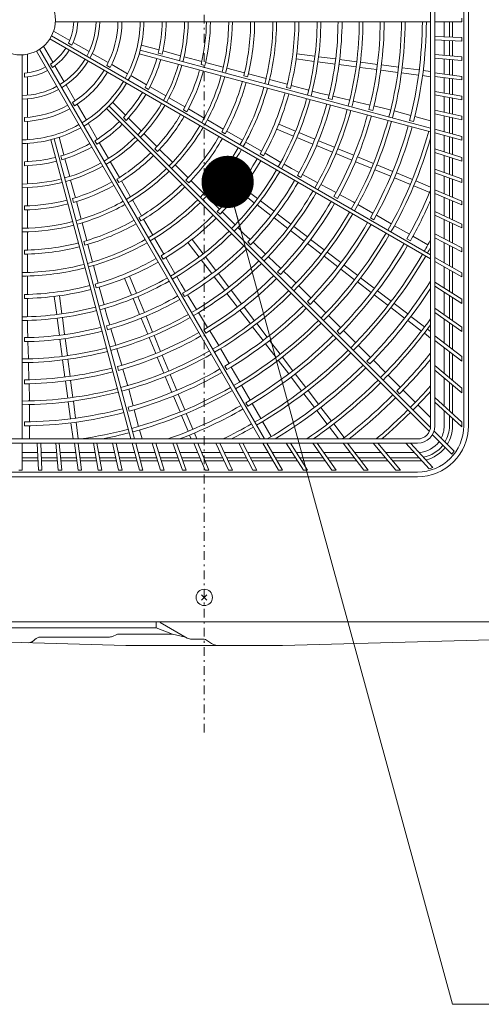
# Model space of a CAD drawing. Extents: x 0 to 420, y 0 to 297.
# Drawn here: x 126 to 153, y 108 to 165 of the extents above; entities that cross this region are included whole.
import ezdxf

# ---------------------------------------------------------------- set-up
doc = ezdxf.new("R2010")
doc.units = 0
doc.linetypes.add('DASHDOT', pattern=[1, 0.5, -0.25, 0, -0.25])
doc.layers.get('0').update_dxf_attribs({"linetype": 'CONTINUOUS'})
doc.layers.add('DD0', color=7, linetype='CONTINUOUS')
doc.layers.add('M0', color=3, linetype='CONTINUOUS')
doc.styles.get("Standard").update_dxf_attribs({"font": 'txt', "bigfont": 'BIGFONT'})
doc.dimstyles.new('LEADSTYL', dxfattribs={"dimtxt": 3.2, "dimasz": 3, "dimexe": 0.18, "dimexo": 0.0625, "dimgap": 1, "dimtad": 0, "dimtih": 1, "dimtoh": 1, "dimdec": 4, "dimzin": 0, "dimdsep": 46, "dimtxsty": 'STANDARD', "dimblk1": 'OPEN', "dimblk2": 'OPEN', "dimsah": 1, "dimcen": 0.09, "dimadec": 0, "dimazin": 0, "dimtfac": 1, "dimtdec": 4, "dimtofl": 0, "dimtmove": 0, "dimatfit": 3, "dimfxl": 1, "dimtolj": 1, "dimtzin": 0, "dimarcsym": 0})
doc.dimstyles.get("Standard").update_dxf_attribs({"dimtxt": 3.2, "dimasz": 3, "dimexe": 1.5, "dimexo": 0, "dimgap": 1, "dimtad": 3, "dimtih": 1, "dimtoh": 1, "dimdsep": 46, "dimtxsty": 'STANDARD', "dimblk1": 'OPEN', "dimblk2": 'OPEN', "dimsah": 1, "dimcen": 0.09, "dimadec": 0, "dimazin": 0, "dimtfac": 1, "dimtdec": 4, "dimtofl": 0, "dimtmove": 0, "dimatfit": 3, "dimfxl": 1, "dimtolj": 1, "dimtzin": 0, "dimlwd": 13, "dimlwe": 13, "dimarcsym": 0})

# ---------------------------------------------------------------- blocks, each defined once
blk = doc.blocks.new('_OPEN')
at = {"color": 0, "lineweight": 13}
for p, q in [((-0.965926, 0.258819), (0, 0)), ((0, 0), (-1, 0)), ((0, 0), (-0.965926, -0.258819))]:
    blk.add_line(p, q, dxfattribs=at)
blk = doc.blocks.new('*D20')
for p in [(185.810833, 224.075821), (94.930834, 194.873023), (185.810833, 162.931771)]:
    blk.add_point(p)
at = {"layer": 'DD0', "linetype": 'CONTINUOUS'}
for p, q in [((94.930832, 194.873016), (94.930832, 225.575821)), ((185.810837, 162.931778), (185.810837, 225.575821)), ((182.810837, 224.075821), (97.930832, 224.075821))]:
    blk.add_line(p, q, dxfattribs=at)
at = {"layer": 'DD0', "xscale": 3, "yscale": 3, "rotation": 180}
blk.add_blockref('_OPEN', (94.930832, 224.075821), dxfattribs=at)
at = {"layer": 'DD0', "xscale": 3, "yscale": 3}
blk.add_blockref('_OPEN', (185.810837, 224.075821), dxfattribs=at)
at = {"layer": 'DD0', "width": 0.833333}
blk.add_text('９０９', height=3.2, dxfattribs=at).set_placement((135.837494, 225.075821))

msp = doc.modelspace()

# ---------------------------------------------------------------- linework, layer by layer
at = {"layer": 'M0', "linetype": 'DASHDOT', "lineweight": 13}
msp.add_line((137.050834, 123.91337), (137.050834, 205.31337), dxfattribs=at)
at = {"layer": 'M0', "linetype": 'CONTINUOUS', "lineweight": 13}
for p, q in [((150.050769, 141.513334), (150.050769, 188.113334)), ((150.300769, 141.513334), (150.300769, 188.113334)), ((151.950769, 141.513334), (151.950769, 188.113334)), ((152.224109, 141.51307), (152.224109, 188.113067)), ((150.050769, 164.713334), (128.498268, 164.713334)), ((151.850769, 164.713334), (150.300769, 164.713334)), ((150.830769, 163.851159), (150.830769, 164.713334)), ((151.130769, 163.83806), (151.130769, 164.713334)), ((151.313769, 163.83007), (151.313769, 164.713334)), ((151.850769, 164.713334), (151.850769, 164.913334)), ((129.323723, 163.645449), (128.397845, 164.180005)), ((150.050769, 151.101265), (128.180654, 163.727982)), ((150.050769, 151.332205), (128.280654, 163.901187)), ((129.249608, 163.480326), (129.449276, 163.365047)), ((130.438998, 163.001545), (129.524517, 163.529521)), ((151.850769, 163.806625), (150.300769, 163.874299)), ((151.850769, 163.606434), (150.300769, 163.674108)), ((150.830769, 162.785117), (150.830769, 163.650968)), ((151.130769, 162.75887), (151.130769, 163.63787)), ((151.313769, 162.74286), (151.313769, 163.62988)), ((151.850769, 163.606434), (151.850769, 163.806625)), ((126.600769, 140.763334), (126.600769, 162.815836)), ((126.900828, 161.784642), (126.900828, 162.853754)), ((140.270573, 140.763334), (127.412916, 163.03345)), ((140.501513, 140.763334), (127.586121, 163.13345)), ((128.361577, 162.390439), (127.82702, 163.316318)), ((131.533808, 162.369456), (130.621606, 162.896116)), ((150.050769, 158.399603), (133.31779, 162.883191)), ((150.050769, 158.606658), (133.369554, 163.076376)), ((134.452611, 163.096816), (133.436978, 163.368954)), ((134.412642, 162.921115), (134.634884, 162.861565)), ((135.69029, 162.765181), (134.675036, 163.037217)), ((143.408957, 162.738623), (142.367897, 162.875682)), ((151.850769, 162.695879), (150.300769, 162.831486)), ((128.214829, 162.284496), (128.330107, 162.084828)), ((132.644634, 161.72812), (131.733485, 162.254172)), ((136.908327, 162.438809), (135.893314, 162.710781)), ((136.866778, 162.263531), (137.088987, 162.203991)), ((138.145488, 162.107313), (137.130643, 162.37924)), ((143.369799, 162.44119), (142.328739, 162.578248)), ((144.559576, 162.284553), (143.57801, 162.413778)), ((144.598734, 162.581986), (143.617168, 162.711212)), ((145.769177, 162.125306), (144.787616, 162.254531)), ((145.808335, 162.422739), (144.826773, 162.551964)), ((146.998102, 162.266103), (146.016544, 162.395328)), ((151.850769, 162.495115), (150.300769, 162.630722)), ((150.830769, 161.711092), (150.830769, 162.584353)), ((151.130769, 161.671596), (151.130769, 162.558106)), ((151.313769, 161.647504), (151.313769, 162.542096)), ((151.850769, 162.495115), (151.850769, 162.695879)), ((126.720769, 161.766266), (126.720769, 161.535709)), ((129.005481, 161.275164), (128.477505, 162.189646)), ((131.452434, 162.208523), (131.651768, 162.093438)), ((139.363171, 161.781035), (138.348444, 162.052931)), ((140.600073, 161.449608), (139.585434, 161.72148)), ((146.958944, 161.96867), (145.977386, 162.097895)), ((148.168537, 161.809424), (147.186982, 161.938648)), ((148.207695, 162.106858), (147.22614, 162.236082)), ((149.358297, 161.652789), (148.376745, 161.782013)), ((149.397455, 161.950223), (148.415903, 162.079446)), ((150.050769, 161.864212), (149.625492, 161.920201)), ((151.850769, 161.576806), (150.300769, 161.780868)), ((126.900828, 160.496834), (126.900828, 161.552785)), ((133.737391, 161.097217), (132.826799, 161.622947)), ((139.32065, 161.606018), (139.542843, 161.546482)), ((141.817567, 161.123382), (140.802994, 161.395236)), ((150.050769, 161.561623), (149.586334, 161.622768)), ((151.850769, 161.37508), (150.300769, 161.579142)), ((150.830769, 160.624841), (150.830769, 161.509366)), ((151.130769, 160.571943), (151.130769, 161.46987)), ((151.313769, 160.539675), (151.313769, 161.445778)), ((151.850769, 161.37508), (151.850769, 161.576806)), ((129.63757, 160.180354), (129.11091, 161.092556)), ((133.653309, 160.937847), (133.852566, 160.822807)), ((134.847064, 160.456547), (133.936812, 160.982081)), ((141.774387, 160.948541), (141.996571, 160.889007)), ((143.05432, 160.791995), (142.0398, 161.063835)), ((143.746795, 160.606447), (143.25722, 160.737628)), ((144.216939, 160.494473), (143.746795, 160.606447)), ((151.850769, 160.444988), (150.300769, 160.718295)), ((126.900828, 159.232655), (126.900828, 160.285975)), ((129.486631, 160.081669), (129.601717, 159.882335)), ((132.529007, 159.350865), (131.785512, 160.09436)), ((135.939126, 159.826045), (135.02909, 160.351454)), ((144.170085, 160.306616), (144.392264, 160.247083)), ((145.403758, 160.211808), (144.440684, 160.441184)), ((146.57112, 159.933778), (145.608046, 160.163153)), ((151.850769, 160.241903), (150.300769, 160.515209)), ((150.830769, 159.521931), (150.830769, 160.421756)), ((151.130769, 159.455423), (151.130769, 160.368858)), ((151.313769, 159.414852), (151.313769, 160.33659)), ((151.850769, 160.241903), (151.850769, 160.444988)), ((130.278906, 159.069528), (129.752853, 159.980677)), ((149.979163, 141.193519), (131.439411, 159.733271)), ((150.043848, 141.411677), (131.580832, 159.874692)), ((135.853627, 159.667493), (136.052854, 159.552469)), ((137.048334, 159.185643), (136.138448, 159.710966)), ((146.507776, 159.680234), (146.729951, 159.620702)), ((147.659623, 159.67453), (146.794864, 159.880489)), ((147.757268, 159.648366), (147.659623, 159.67453)), ((148.916681, 159.337702), (147.960167, 159.593999)), ((151.850769, 159.295802), (150.300769, 159.639429)), ((151.850769, 159.090947), (150.300769, 159.434573)), ((126.720769, 159.222661), (126.720769, 158.99249)), ((126.900828, 157.949984), (126.900828, 159.002088)), ((130.909809, 157.976771), (130.384079, 158.887363)), ((132.406543, 159.218688), (132.569235, 159.055995)), ((133.435051, 158.444821), (132.691833, 159.188039)), ((138.140079, 158.555324), (137.230299, 159.080585)), ((148.845435, 159.05386), (149.067608, 158.994329)), ((150.050769, 159.033824), (149.138898, 159.278159)), ((150.830769, 158.397658), (150.830769, 159.317075)), ((151.130769, 158.317273), (151.130769, 159.250567)), ((151.313769, 158.268238), (151.313769, 159.209997)), ((151.850769, 159.090947), (151.850769, 159.295802)), ((134.326716, 157.553156), (133.583675, 158.296197)), ((138.053709, 158.397275), (138.252922, 158.28226)), ((139.249055, 157.915056), (138.339355, 158.440272)), ((142.181044, 158.155993), (141.210931, 158.557827)), ((142.295849, 158.433157), (141.325736, 158.834991)), ((143.404545, 157.97392), (142.489872, 158.35279)), ((151.850769, 158.12435), (150.300769, 158.539671)), ((151.850769, 157.917295), (150.300769, 158.332616)), ((126.900828, 156.688177), (126.900828, 157.739638)), ((132.84142, 140.763334), (128.237727, 157.944549)), ((133.048475, 140.763334), (128.430912, 157.996313)), ((128.990142, 157.068578), (128.718004, 158.084211)), ((130.757307, 157.880794), (130.872348, 157.681538)), ((131.550479, 156.867099), (131.024944, 157.777351)), ((140.340629, 157.284835), (139.430989, 157.810017)), ((143.28974, 157.696756), (142.375067, 158.075626)), ((144.531714, 157.507031), (143.617044, 157.8859)), ((150.830769, 157.246968), (150.830769, 158.190603)), ((151.130769, 157.152378), (151.130769, 158.110218)), ((151.313769, 157.094678), (151.313769, 158.061183)), ((151.850769, 157.917295), (151.850769, 158.12435)), ((134.203094, 157.422136), (134.365763, 157.259468)), ((135.232381, 156.647491), (134.489462, 157.39041)), ((141.449473, 156.644644), (140.539879, 157.169799)), ((144.416909, 157.229867), (143.502239, 157.608736)), ((145.6404, 157.047798), (144.725734, 157.426665)), ((151.850769, 156.925363), (150.300769, 157.414076)), ((151.850769, 156.715657), (150.300769, 157.20437)), ((126.720769, 156.68131), (126.720769, 156.451228)), ((128.817996, 157.015342), (128.877545, 156.7931)), ((129.321777, 155.830899), (129.04974, 156.846153)), ((132.180981, 155.775037), (131.655572, 156.685072)), ((140.253669, 157.127128), (140.452874, 157.012117)), ((145.525595, 156.770634), (144.610929, 157.149501)), ((146.652756, 156.303749), (145.738093, 156.682615)), ((146.767561, 156.580913), (145.852898, 156.959779)), ((150.830769, 156.064356), (150.830769, 157.037262)), ((151.130769, 155.955165), (151.130769, 156.942672)), ((151.313769, 155.888559), (151.313769, 156.884972)), ((151.850769, 156.715657), (151.850769, 156.925363)), ((126.900828, 155.406838), (126.900828, 156.457906)), ((136.123787, 155.756085), (135.380955, 156.498917)), ((142.070329, 156.286193), (141.631388, 156.539616)), ((142.495471, 156.056352), (142.070329, 156.286193)), ((147.761437, 155.844519), (146.846776, 156.223384)), ((147.876242, 156.121682), (146.961581, 156.500547)), ((149.003397, 155.654799), (148.088738, 156.033663)), ((151.850769, 155.693106), (150.300769, 156.25726)), ((151.850769, 155.480271), (150.300769, 156.044425)), ((129.648149, 154.612862), (129.376177, 155.627875)), ((132.027661, 155.680476), (132.142685, 155.481249)), ((132.821383, 154.665828), (132.29606, 155.575714)), ((135.999454, 155.625777), (136.162111, 155.46312)), ((137.029262, 154.85061), (136.286495, 155.593377)), ((142.401593, 155.887023), (142.600793, 155.772015)), ((143.568692, 155.476148), (142.6978, 155.94697)), ((148.888592, 155.377635), (147.973933, 155.7565)), ((150.050769, 155.220964), (149.197416, 155.574434)), ((150.830769, 154.843757), (150.830769, 155.851521)), ((151.130769, 154.719493), (151.130769, 155.74233)), ((151.313769, 154.643692), (151.313769, 155.675723)), ((151.850769, 155.480271), (151.850769, 155.693106)), ((126.900828, 154.145833), (126.900828, 155.196652)), ((139.923705, 154.324482), (139.09065, 154.963708)), ((140.106334, 154.562488), (139.273278, 155.201714)), ((144.624317, 154.905456), (143.753426, 155.376277)), ((149.997268, 154.918407), (149.082611, 155.29727)), ((151.850769, 154.42126), (150.300769, 155.063291)), ((129.475579, 154.561206), (129.53512, 154.338997)), ((129.979645, 153.375701), (129.707718, 154.390546)), ((133.451702, 153.574083), (132.92644, 154.483863)), ((137.920529, 153.959343), (137.17781, 154.702062)), ((141.058392, 153.831948), (140.272944, 154.434643)), ((144.497509, 154.676946), (144.696706, 154.561939)), ((145.608632, 154.373316), (144.826645, 154.796074)), ((145.696178, 154.322771), (145.608632, 154.373316)), ((151.850769, 154.204781), (150.300769, 154.846812)), ((150.830769, 153.578407), (150.830769, 154.627279)), ((151.130769, 153.438514), (151.130769, 154.503015)), ((151.313769, 153.35318), (151.313769, 154.427214)), ((151.850769, 154.204781), (151.850769, 154.42126)), ((126.720769, 154.140601), (126.720769, 153.910554)), ((126.900828, 152.86503), (126.900828, 153.915675)), ((137.795714, 153.829516), (137.958364, 153.666866)), ((138.825895, 153.053977), (138.083215, 153.796657)), ((140.875764, 153.593942), (140.090316, 154.196637)), ((146.735679, 153.722615), (145.878093, 154.217743)), ((151.850769, 153.102773), (150.300769, 153.82555)), ((133.297879, 153.480394), (133.412895, 153.281181)), ((134.09197, 152.465107), (133.566754, 153.374808)), ((141.843685, 152.85123), (141.058241, 153.453922)), ((142.026314, 153.089236), (141.24087, 153.691928)), ((146.593397, 153.466884), (146.792592, 153.351879)), ((147.792478, 153.112472), (146.934914, 153.607587)), ((151.850769, 152.882097), (150.300769, 153.604874)), ((150.830769, 152.260676), (150.830769, 153.357731)), ((151.130769, 152.104506), (151.130769, 153.217839)), ((126.900828, 151.604391), (126.900828, 152.654914)), ((130.305923, 152.158018), (130.034027, 153.172745)), ((139.332822, 152.54705), (138.974428, 152.905444)), ((142.795736, 152.120695), (142.010295, 152.723386)), ((142.978365, 152.358701), (142.192923, 152.961392)), ((148.831929, 152.512345), (147.974383, 153.007449)), ((151.313769, 152.009242), (151.313769, 153.132504)), ((151.850769, 152.882097), (151.850769, 153.102773)), ((130.133093, 152.107334), (130.192629, 151.88514)), ((134.72219, 151.373533), (134.197009, 152.283174)), ((136.989621, 151.390398), (136.350395, 152.223454)), ((139.683991, 152.215006), (139.332822, 152.54705)), ((139.549486, 152.075744), (139.712133, 151.913098)), ((143.94628, 151.615994), (143.160841, 152.218683)), ((148.689265, 152.256834), (148.888458, 152.14183)), ((149.888684, 151.902227), (149.031155, 152.397322)), ((151.850769, 151.729698), (150.300769, 152.536577)), ((151.850769, 151.504221), (150.300769, 152.3111)), ((126.720769, 151.600166), (126.720769, 151.370134)), ((130.637349, 150.921116), (130.365478, 151.935755)), ((136.751615, 151.20777), (136.112389, 152.040825)), ((140.570475, 151.376802), (139.851116, 152.056984)), ((143.763651, 151.377988), (142.978212, 151.980677)), ((150.830769, 150.881872), (150.830769, 152.0352)), ((151.130769, 150.708667), (151.130769, 151.87903)), ((151.313769, 150.603012), (151.313769, 151.783766)), ((151.850769, 151.504221), (151.850769, 151.729698)), ((126.900828, 150.323856), (126.900828, 151.374287)), ((134.568027, 151.280434), (134.683038, 151.081229)), ((135.362381, 150.26469), (134.837227, 151.174284)), ((137.482155, 150.255711), (136.87946, 151.041159)), ((137.720161, 150.43834), (137.117466, 151.223788)), ((141.442425, 150.55234), (140.723066, 151.232521)), ((144.715697, 150.647458), (143.930259, 151.250145)), ((144.898325, 150.885464), (144.112888, 151.488151)), ((151.850769, 150.292975), (150.300769, 151.187868)), ((151.850769, 150.062035), (150.300769, 150.956928)), ((130.963576, 149.703623), (130.691722, 150.718195)), ((142.255472, 149.783572), (141.609548, 150.394318)), ((145.683607, 149.904754), (144.898172, 150.50744)), ((145.866235, 150.14276), (145.0808, 150.745446)), ((150.830769, 149.431984), (150.830769, 150.650932)), ((151.130769, 149.240863), (151.130769, 150.477727)), ((126.900828, 149.063414), (126.900828, 150.113777)), ((132.880947, 149.018254), (132.479113, 149.988368)), ((133.158111, 149.133059), (132.756277, 150.103173)), ((135.720833, 149.643834), (135.46741, 150.082775)), ((138.224868, 149.287789), (137.622175, 150.073234)), ((138.462874, 149.470418), (137.860181, 150.255862)), ((141.260795, 150.364436), (141.423438, 150.201792)), ((146.818277, 149.412233), (146.032843, 150.014918)), ((151.313769, 149.124279), (151.313769, 150.372072)), ((151.850769, 150.062035), (151.850769, 150.292975)), ((130.790569, 149.653597), (130.850104, 149.431412)), ((131.294963, 148.466869), (131.023123, 149.481389)), ((135.974097, 149.232214), (135.720833, 149.643834)), ((139.193408, 148.518367), (138.590717, 149.303809)), ((142.326953, 149.712091), (142.255472, 149.783572)), ((143.175702, 148.863342), (142.475486, 149.563558)), ((146.635648, 149.174227), (145.850214, 149.776912)), ((147.786184, 148.669532), (147.000751, 149.272216)), ((151.850769, 148.782172), (150.300769, 149.769631)), ((151.850769, 148.545034), (150.300769, 149.532493)), ((126.720769, 149.05987), (126.720769, 148.829848)), ((126.900828, 147.783032), (126.900828, 148.833341)), ((128.57548, 147.905147), (128.438422, 148.946207)), ((128.872913, 147.944305), (128.735855, 148.985365)), ((133.340184, 147.909558), (132.961313, 148.824232)), ((133.617347, 148.024363), (133.238477, 148.939037)), ((135.808131, 149.13251), (135.92314, 148.93331)), ((136.613431, 148.193133), (136.094627, 149.036322)), ((138.955402, 148.335739), (138.352711, 149.12118)), ((144.038574, 148.00047), (143.338376, 148.700668)), ((147.603555, 148.431526), (146.818123, 149.03421)), ((150.830769, 147.899362), (150.830769, 149.194846)), ((151.130769, 147.6893), (151.130769, 149.003725)), ((151.313769, 147.561162), (151.313769, 148.887141)), ((151.850769, 148.545034), (151.850769, 148.782172)), ((131.480511, 147.774394), (131.34933, 148.263969)), ((139.698109, 147.367824), (139.095421, 148.153263)), ((139.936115, 147.550452), (139.333427, 148.335891)), ((142.97208, 148.65315), (143.134722, 148.490508)), ((148.555594, 147.701001), (147.770162, 148.303684)), ((148.738222, 147.939007), (147.952791, 148.54169)), ((151.850769, 147.185151), (150.300769, 148.270472)), ((126.900828, 147.06613), (126.900828, 147.572975)), ((128.732117, 146.71537), (128.602892, 147.696935)), ((129.029551, 146.754528), (128.900325, 147.736093)), ((131.61861, 147.311251), (131.480511, 147.774394)), ((133.807072, 146.78239), (133.428204, 147.697059)), ((134.084236, 146.897195), (133.705368, 147.811864)), ((137.242283, 147.171086), (136.72348, 148.014274)), ((144.887283, 147.151761), (144.1871, 147.851944)), ((149.523498, 146.958302), (148.738068, 147.560984)), ((149.706127, 147.196308), (148.920696, 147.79899)), ((151.850769, 146.940996), (150.300769, 148.026317)), ((150.830769, 146.270316), (150.830769, 147.655207)), ((126.914352, 146.583025), (126.900828, 147.06613)), ((131.432495, 147.257899), (131.492027, 147.03572)), ((131.967226, 146.142103), (131.684333, 147.090837)), ((137.018209, 147.036594), (137.133215, 146.837397)), ((140.428639, 146.415778), (139.825952, 147.201216)), ((140.666645, 146.598407), (140.063958, 147.383844)), ((145.750119, 146.288925), (145.04995, 146.989094)), ((150.050769, 146.931854), (149.872733, 147.068466)), ((151.130769, 146.040118), (151.130769, 147.445145)), ((151.313769, 145.899697), (151.313769, 147.317007)), ((151.850769, 146.940996), (151.850769, 147.185151)), ((126.720769, 146.579661), (126.720769, 146.349645)), ((128.891364, 145.505769), (128.762139, 146.48733)), ((129.188798, 145.544927), (129.059573, 146.526488)), ((134.266305, 145.673703), (133.887438, 146.588369)), ((134.543469, 145.788508), (134.164602, 146.703174)), ((137.828655, 146.218082), (137.362813, 146.975194)), ((144.683349, 146.941881), (144.845989, 146.779241)), ((150.050769, 146.553713), (149.690105, 146.83046)), ((151.850769, 145.487642), (150.300769, 146.676999)), ((151.850769, 145.235548), (150.300769, 146.424905)), ((126.94849, 145.363487), (126.920788, 146.353112)), ((132.310125, 144.992123), (132.027233, 145.940856)), ((137.879199, 146.130536), (137.828655, 146.218082)), ((138.479356, 145.091035), (137.984228, 145.948621)), ((141.171343, 145.447868), (140.568657, 146.233303)), ((141.409349, 145.630496), (140.806663, 146.415932)), ((146.598797, 145.440247), (145.898639, 146.140405)), ((150.830769, 144.528581), (150.830769, 146.018221)), ((129.048, 144.316002), (128.918775, 145.297559)), ((129.345433, 144.355159), (129.216209, 145.336717)), ((134.733191, 144.546542), (134.354325, 145.461205)), ((135.010354, 144.661347), (134.631489, 145.57601)), ((142.139876, 144.678455), (141.537192, 145.463889)), ((151.130769, 144.276851), (151.130769, 145.788023)), ((151.313769, 144.123296), (151.313769, 145.647602)), ((151.850769, 145.235548), (151.850769, 145.487642)), ((126.982069, 144.163943), (126.954367, 145.153566)), ((132.058877, 144.920208), (132.118409, 144.698033)), ((132.629861, 143.919827), (132.375847, 144.77171)), ((138.22827, 144.940706), (138.343276, 144.741511)), ((139.089499, 144.034236), (138.594384, 144.8918)), ((141.90187, 144.495827), (141.299186, 145.281261)), ((146.394606, 145.230625), (146.557245, 145.067985)), ((147.461607, 144.577437), (146.761459, 145.277585)), ((151.850769, 143.672699), (150.300769, 144.973304)), ((126.720769, 144.159506), (126.720769, 143.929493)), ((135.192421, 143.437862), (134.813556, 144.352523)), ((135.469585, 143.552667), (135.09072, 144.467328)), ((142.644571, 143.52792), (142.041888, 144.313352)), ((142.882577, 143.710548), (142.279894, 144.495981)), ((148.310261, 143.728783), (147.610122, 144.428922)), ((151.850769, 143.411618), (150.300769, 144.712222)), ((150.830769, 142.654631), (150.830769, 144.267499)), ((127.01338, 143.045431), (126.988505, 143.93403)), ((129.207246, 143.106409), (129.078022, 144.087963)), ((129.504679, 143.145567), (129.375455, 144.127121)), ((132.656025, 143.822182), (132.629861, 143.919827)), ((132.966689, 142.66277), (132.710392, 143.619283)), ((139.689626, 142.994785), (139.194522, 143.852331)), ((151.130769, 142.379732), (151.130769, 144.01577)), ((151.313769, 142.212043), (151.313769, 143.862214)), ((151.850769, 143.411618), (151.850769, 143.672699)), ((127.01338, 142.944341), (127.01338, 143.045431)), ((135.659304, 142.310706), (135.28044, 143.225365)), ((135.936468, 142.425511), (135.557604, 143.34017)), ((143.375096, 142.575881), (142.772413, 143.361313)), ((143.613102, 142.75851), (143.010419, 143.543941)), ((148.105853, 143.519378), (148.268492, 143.356739)), ((149.17305, 142.865994), (148.472919, 143.566125)), ((151.850769, 141.719973), (150.300769, 143.140286)), ((127.01338, 141.744029), (127.01338, 142.734284)), ((129.363881, 141.916648), (129.234657, 142.898201)), ((129.661314, 141.955806), (129.53209, 142.937358)), ((132.685251, 142.582549), (132.744782, 142.360376)), ((139.43832, 142.844839), (139.553324, 142.645645)), ((140.299744, 141.93803), (139.804649, 142.795559)), ((144.355801, 141.790605), (143.753119, 142.576036)), ((150.050769, 141.988275), (149.321562, 142.717482)), ((151.849969, 141.449438), (150.300769, 142.869018)), ((133.282522, 141.484064), (133.026231, 142.440552)), ((136.118533, 141.202031), (135.739669, 142.116688)), ((136.395696, 141.316836), (136.016833, 142.231493)), ((144.117795, 141.607977), (143.515113, 142.393407)), ((150.830769, 141.513334), (150.830769, 142.383363)), ((151.130769, 141.513334), (151.130769, 142.108463)), ((151.313769, 141.513334), (151.313769, 141.940775)), ((126.720769, 141.739383), (126.720769, 141.509373)), ((127.01338, 140.763334), (127.01338, 141.513972)), ((129.515717, 140.763334), (129.393902, 141.688611)), ((129.818306, 140.763334), (129.691336, 141.727769)), ((140.899849, 140.898617), (140.404763, 141.756132)), ((144.765912, 140.763334), (144.245637, 141.44137)), ((145.086324, 140.838569), (144.483643, 141.623999)), ((151.850769, 141.513334), (151.850769, 141.719973)), ((103.700769, 140.763334), (149.300769, 140.763334)), ((133.475641, 140.763334), (133.336886, 141.281175)), ((136.300247, 140.763334), (136.206551, 140.989535)), ((136.624964, 140.763334), (136.483715, 141.10434)), ((151.274245, 139.898437), (150.164058, 141.008624)), ((151.395852, 140.059673), (150.251674, 141.203851)), ((103.700769, 140.513334), (149.300769, 140.513334)), ((126.600769, 138.963334), (126.600769, 140.513334)), ((127.529309, 138.963334), (127.461635, 140.513334)), ((127.7295, 138.963334), (127.661825, 140.513334)), ((128.661969, 138.963334), (128.526362, 140.513334)), ((128.862733, 138.963334), (128.727126, 140.513334)), ((129.803123, 138.963334), (129.599062, 140.513334)), ((130.004849, 138.963334), (129.800788, 140.513334)), ((130.957279, 138.963334), (130.683972, 140.513334)), ((131.160364, 138.963334), (130.887058, 140.513334)), ((132.129148, 138.963334), (131.785522, 140.513334)), ((132.334004, 138.963334), (131.990377, 140.513334)), ((133.323728, 138.963334), (132.908407, 140.513334)), ((133.530783, 138.963334), (133.115462, 140.513334)), ((134.54639, 138.963334), (134.057677, 140.513334)), ((134.756096, 138.963334), (134.267383, 140.513334)), ((135.802982, 138.963334), (135.238828, 140.513334)), ((136.015818, 138.963334), (135.451664, 140.513334)), ((137.099951, 138.963334), (136.45792, 140.513334)), ((137.316429, 138.963334), (136.674398, 140.513334)), ((138.444484, 138.963334), (137.721708, 140.513334)), ((138.66516, 138.963334), (137.942383, 140.513334)), ((139.844689, 138.963334), (139.03781, 140.513334)), ((140.070166, 138.963334), (139.263287, 140.513334)), ((141.309804, 138.963334), (140.414911, 140.513334)), ((141.540744, 138.963334), (140.645851, 140.513334)), ((142.747783, 138.963334), (141.760324, 140.513334)), ((142.984921, 138.963334), (141.997462, 140.513334)), ((144.373334, 138.963334), (143.288013, 140.513334)), ((144.617489, 138.963334), (143.532168, 140.513334)), ((146.210125, 138.963334), (145.020768, 140.513334)), ((146.462219, 138.963334), (145.272862, 140.513334)), ((148.060954, 138.963334), (146.76035, 140.513334)), ((148.322035, 138.963334), (147.021431, 140.513334)), ((149.970313, 139.052803), (148.631983, 140.513334)), ((150.180206, 139.119782), (148.903251, 140.513334)), ((126.600769, 139.983334), (127.484775, 139.983334)), ((126.600769, 139.683334), (127.497873, 139.683334)), ((127.684966, 139.983334), (128.572731, 139.983334)), ((127.698064, 139.683334), (128.598977, 139.683334)), ((128.773495, 139.983334), (129.668838, 139.983334)), ((128.799741, 139.683334), (129.708334, 139.683334)), ((129.870564, 139.983334), (130.777426, 139.983334)), ((129.910059, 139.683334), (130.830324, 139.683334)), ((130.980511, 139.983334), (131.90302, 139.983334)), ((131.033409, 139.683334), (131.969528, 139.683334)), ((132.107876, 139.983334), (133.05042, 139.983334)), ((132.174384, 139.683334), (133.130805, 139.683334)), ((133.257475, 139.983334), (134.224785, 139.983334)), ((133.33786, 139.683334), (134.319375, 139.683334)), ((134.434491, 139.983334), (135.431732, 139.983334)), ((134.529081, 139.683334), (135.540923, 139.683334)), ((135.644568, 139.983334), (136.677453, 139.983334)), ((135.753759, 139.683334), (136.801717, 139.683334)), ((136.893931, 139.983334), (137.968851, 139.983334)), ((137.018195, 139.683334), (138.108743, 139.683334)), ((138.189526, 139.983334), (139.313711, 139.983334)), ((138.329418, 139.683334), (139.469881, 139.683334)), ((139.539187, 139.983334), (140.720906, 139.983334)), ((139.695357, 139.683334), (140.894111, 139.683334)), ((140.951846, 139.983334), (142.097971, 139.983334)), ((141.125052, 139.683334), (142.289092, 139.683334)), ((142.335109, 139.983334), (143.659123, 139.983334)), ((142.52623, 139.683334), (143.869185, 139.683334)), ((143.903278, 139.983334), (145.427451, 139.983334)), ((144.11334, 139.683334), (145.657649, 139.683334)), ((145.679546, 139.983334), (147.205072, 139.983334)), ((145.909744, 139.683334), (147.456802, 139.683334)), ((147.466154, 139.983334), (149.117638, 139.983334)), ((147.717884, 139.683334), (149.300769, 139.683334)), ((126.600769, 139.500334), (127.505863, 139.500334)), ((127.706054, 139.500334), (128.614988, 139.500334)), ((128.815752, 139.500334), (129.732426, 139.500334)), ((129.934152, 139.500334), (130.862591, 139.500334)), ((131.065677, 139.500334), (132.010098, 139.500334)), ((132.214954, 139.500334), (133.17984, 139.500334)), ((133.386895, 139.500334), (134.377075, 139.500334)), ((134.58678, 139.500334), (135.60753, 139.500334)), ((135.820366, 139.500334), (136.877518, 139.500334)), ((137.093996, 139.500334), (138.194077, 139.500334)), ((138.414753, 139.500334), (139.565145, 139.500334)), ((139.790621, 139.500334), (140.999767, 139.500334)), ((141.230707, 139.500334), (142.405676, 139.500334)), ((142.642814, 139.500334), (143.997323, 139.500334)), ((144.241478, 139.500334), (145.79807, 139.500334)), ((146.050165, 139.500334), (147.610357, 139.500334)), ((147.871439, 139.500334), (149.300769, 139.500334)), ((103.700643, 138.590407), (126.500774, 138.590407)), ((103.700769, 138.863334), (149.300769, 138.863334)), ((126.400769, 138.963334), (126.600769, 138.963334)), ((126.500774, 138.589861), (149.300904, 138.589861)), ((127.529309, 138.963334), (127.7295, 138.963334)), ((128.661969, 138.963334), (128.862733, 138.963334)), ((129.803123, 138.963334), (130.004849, 138.963334)), ((130.957279, 138.963334), (131.160364, 138.963334)), ((132.129148, 138.963334), (132.334004, 138.963334)), ((133.323728, 138.963334), (133.530783, 138.963334)), ((134.54639, 138.963334), (134.756096, 138.963334)), ((135.802982, 138.963334), (136.015818, 138.963334)), ((137.099951, 138.963334), (137.316429, 138.963334)), ((138.444484, 138.963334), (138.66516, 138.963334)), ((139.844689, 138.963334), (140.070166, 138.963334)), ((141.309804, 138.963334), (141.540744, 138.963334)), ((142.747783, 138.963334), (142.984921, 138.963334)), ((144.373334, 138.963334), (144.617489, 138.963334)), ((146.210125, 138.963334), (146.462219, 138.963334)), ((148.060954, 138.963334), (148.322035, 138.963334)), ((136.89633, 131.508867), (137.205336, 131.817873)), ((136.89633, 131.817873), (137.205336, 131.508867)), ((162.800832, 130.25337), (111.300834, 130.25337)), ((134.289171, 129.913578), (134.289171, 130.23337)), ((134.512578, 130.23337), (136.078788, 129.332513)), ((147.361413, 130.25337), (147.357665, 130.247429)), ((118.712496, 129.913578), (134.289171, 129.913578)), ((131.991392, 129.518528), (131.826502, 129.439101)), ((135.223156, 129.558158), (132.164982, 129.558158)), ((135.223156, 129.558158), (134.289171, 129.913578)), ((135.979363, 129.3897), (135.223156, 129.558158)), ((114.049483, 129.41337), (132.549483, 128.91337)), ((131.609515, 129.389563), (127.634191, 129.389563)), ((132.549483, 128.91337), (141.552185, 128.91337)), ((136.328083, 129.265932), (136.984742, 129.265932)), ((137.23462, 129.178279), (137.346625, 129.088675)), ((160.052185, 129.41337), (141.552185, 128.91337))]:
    msp.add_line(p, q, dxfattribs=at)
for centre, radius in [((126.500769, 164.813334), 2), ((137.050833, 131.66337), 0.47)]:
    msp.add_circle(centre, radius, dxfattribs=at)
for centre, radius, start, end in [((126.500769, 164.813334), 3.055, 334.129621, 358.124189), ((126.500769, 164.813334), 3.285, 333.840034, 358.255567), ((126.500769, 164.813334), 4.335, 331.321819, 358.678181), ((126.500769, 164.813334), 4.545, 331.260735, 358.739265), ((126.500769, 164.813334), 5.595, 332.253498, 358.975892), ((126.500769, 164.813334), 5.825, 332.164476, 359.016333), ((126.500769, 164.813334), 6.875, 330.833423, 359.166577), ((126.500769, 164.813334), 7.085, 330.808718, 359.191282), ((126.500769, 164.813334), 8.135, 346.549675, 359.29567), ((126.500769, 164.813334), 8.365, 346.507056, 359.315037), ((126.500769, 164.813334), 9.415, 345.60857, 359.39143), ((126.500769, 164.813334), 9.625, 345.595292, 359.404708), ((126.500769, 164.813334), 10.675, 346.180887, 359.463264), ((126.500769, 164.813334), 10.905, 346.155977, 359.474584), ((126.500769, 164.813334), 11.955, 345.479268, 359.520732), ((126.500769, 164.813334), 12.165, 345.470994, 359.529006), ((126.500769, 164.813334), 13.215, 345.95389, 359.56643), ((126.500769, 164.813334), 13.445, 345.93757, 359.573847), ((126.500769, 164.813334), 14.495, 345.395283, 359.604717), ((126.500769, 164.813334), 14.705, 345.389638, 359.610362), ((126.500769, 164.813334), 15.755, 345.800094, 359.63633), ((126.500769, 164.813334), 15.985, 345.788581, 359.641563), ((126.500769, 164.813334), 17.035, 345.336343, 359.663657), ((126.500769, 164.813334), 17.245, 345.332248, 359.667752), ((126.500769, 164.813334), 18.235, 345.691274, 359.685791), ((126.500769, 164.813334), 18.465, 345.682663, 359.689705), ((126.500769, 164.813334), 19.455, 345.294505, 359.705495), ((126.500769, 164.813334), 19.665, 345.29136, 359.70864), ((126.500769, 164.813334), 20.655, 345.610279, 359.722605), ((126.500769, 164.813334), 20.885, 345.603558, 359.72566), ((126.500769, 164.813334), 21.875, 345.261924, 359.738076), ((126.500769, 164.813334), 22.085, 345.259434, 359.740566), ((126.500769, 164.813334), 23.075, 345.546274, 359.751697), ((126.500769, 164.813334), 23.305, 345.540882, 359.754147), ((126.500769, 164.813334), 3.055, 304.129621, 328.124189), ((126.500769, 164.813334), 3.285, 303.840034, 328.255567), ((126.500769, 164.813334), 4.335, 301.321819, 328.678181), ((126.500769, 164.813334), 4.545, 301.260735, 328.739265), ((126.500769, 164.813334), 8.135, 331.549675, 344.29567), ((126.500769, 164.813334), 8.365, 331.507056, 344.315037), ((126.500769, 164.813334), 9.415, 330.60857, 344.39143), ((126.500769, 164.813334), 3.055, 274.129621, 298.124189), ((126.500769, 164.813334), 3.285, 273.840034, 298.255567), ((126.500769, 164.813334), 5.595, 302.253498, 328.975892), ((126.500769, 164.813334), 5.825, 302.164476, 329.016333), ((126.500769, 164.813334), 9.625, 330.595292, 344.404708), ((126.500769, 164.813334), 10.675, 331.180887, 344.463264), ((126.500769, 164.813334), 10.905, 331.155977, 344.474584), ((126.500769, 164.813334), 6.875, 300.833423, 329.166577), ((126.500769, 164.813334), 7.085, 300.808718, 329.191282), ((126.500769, 164.813334), 11.955, 330.479268, 344.520732), ((126.500769, 164.813334), 12.165, 330.470994, 344.529006), ((126.500769, 164.813334), 13.215, 330.95389, 344.56643), ((126.500769, 164.813334), 13.445, 330.93757, 344.573847), ((126.500769, 164.813334), 4.335, 271.321819, 298.678181), ((126.500769, 164.813334), 4.545, 271.260735, 298.739265), ((126.500769, 164.813334), 8.135, 316.549675, 329.29567), ((126.500769, 164.813334), 14.495, 330.395283, 344.604717), ((126.500769, 164.813334), 14.705, 330.389638, 344.610362), ((126.500769, 164.813334), 15.755, 330.800094, 344.63633), ((126.500769, 164.813334), 15.985, 330.788581, 344.641563), ((126.500769, 164.813334), 8.365, 316.507056, 329.315037), ((126.500769, 164.813334), 9.415, 315.60857, 329.39143), ((126.500769, 164.813334), 17.035, 330.336343, 344.663657), ((126.500769, 164.813334), 17.245, 330.332248, 344.667752), ((126.500769, 164.813334), 18.235, 330.691274, 344.685791), ((126.500769, 164.813334), 5.595, 272.253498, 298.975892), ((126.500769, 164.813334), 5.825, 272.164476, 299.016333), ((126.500769, 164.813334), 9.625, 315.595292, 329.404708), ((126.500769, 164.813334), 18.465, 330.682663, 344.689705), ((126.500769, 164.813334), 19.455, 330.294505, 344.705495), ((126.500769, 164.813334), 19.665, 330.29136, 344.70864), ((126.500769, 164.813334), 8.135, 301.549675, 314.29567), ((126.500769, 164.813334), 10.675, 316.180887, 329.463264), ((126.500769, 164.813334), 10.905, 316.155977, 329.474584), ((126.500769, 164.813334), 20.655, 330.610279, 344.722605), ((126.500769, 164.813334), 20.885, 330.603558, 344.72566), ((126.500769, 164.813334), 21.875, 330.261924, 344.738076), ((126.500769, 164.813334), 22.085, 330.259434, 344.740566), ((126.500769, 164.813334), 6.875, 270.833423, 299.166577), ((126.500769, 164.813334), 7.085, 270.808718, 299.191282), ((126.500769, 164.813334), 8.365, 301.507056, 314.315037), ((126.500769, 164.813334), 11.955, 315.479268, 329.520732), ((126.500769, 164.813334), 12.165, 315.470994, 329.529006), ((126.500769, 164.813334), 23.075, 330.546274, 344.751697), ((126.500769, 164.813334), 23.305, 330.540882, 344.754147), ((126.500769, 164.813334), 24.295, 330.235834, 344.764166), ((126.500769, 164.813334), 9.415, 300.60857, 314.39143), ((126.500769, 164.813334), 9.625, 300.595292, 314.404708), ((126.500769, 164.813334), 13.215, 315.95389, 329.56643), ((126.500769, 164.813334), 13.445, 315.93757, 329.573847), ((126.500769, 164.813334), 24.505, 330.233813, 343.951569), ((126.500769, 164.813334), 8.135, 286.549675, 299.29567), ((126.500769, 164.813334), 8.365, 286.507056, 299.315037), ((126.500769, 164.813334), 10.675, 301.180887, 314.463264), ((126.500769, 164.813334), 14.495, 315.395283, 329.604717), ((126.500769, 164.813334), 14.705, 315.389638, 329.610362), ((126.500769, 164.813334), 8.135, 271.549675, 284.29567), ((126.500769, 164.813334), 8.365, 271.507056, 284.315037), ((126.500769, 164.813334), 9.415, 285.60857, 299.39143), ((126.500769, 164.813334), 10.905, 301.155977, 314.474584), ((126.500769, 164.813334), 15.755, 315.800094, 329.63633), ((126.500769, 164.813334), 15.985, 315.788581, 329.641563), ((126.500769, 164.813334), 9.625, 285.595292, 299.404708), ((126.500769, 164.813334), 11.955, 300.479268, 314.520732), ((126.500769, 164.813334), 12.165, 300.470994, 314.529006), ((126.500769, 164.813334), 17.035, 315.336343, 329.663657), ((126.500769, 164.813334), 17.245, 315.332248, 329.667752), ((126.500769, 164.813334), 9.415, 270.60857, 284.39143), ((126.500769, 164.813334), 9.625, 270.595292, 284.404708), ((126.500769, 164.813334), 10.675, 286.180887, 299.463264), ((126.500769, 164.813334), 18.235, 315.691274, 329.685791), ((126.500769, 164.813334), 18.465, 315.682663, 329.689705), ((126.500769, 164.813334), 10.905, 286.155977, 299.474584), ((126.500769, 164.813334), 13.215, 300.95389, 314.56643), ((126.500769, 164.813334), 13.445, 300.93757, 314.573847), ((126.500769, 164.813334), 19.455, 315.294505, 329.705495), ((126.500769, 164.813334), 25.495, 330.49442, 337.47471), ((126.500769, 164.813334), 10.675, 271.180887, 284.463264), ((126.500769, 164.813334), 11.955, 285.479268, 299.520732), ((126.500769, 164.813334), 14.495, 300.395283, 314.604717), ((126.500769, 164.813334), 14.705, 300.389638, 314.610362), ((126.500769, 164.813334), 19.665, 315.29136, 329.70864), ((126.500769, 164.813334), 20.655, 315.610279, 329.722605), ((126.500769, 164.813334), 25.725, 330.489999, 336.269984), ((126.500769, 164.813334), 10.905, 271.155977, 284.474584), ((126.500769, 164.813334), 12.165, 285.470994, 299.529006), ((126.500769, 164.813334), 20.885, 315.603558, 329.72566), ((126.500769, 164.813334), 21.875, 315.261924, 329.738076), ((126.500769, 164.813334), 11.955, 270.479268, 284.520732), ((126.500769, 164.813334), 13.215, 285.95389, 299.56643), ((126.500769, 164.813334), 15.755, 300.800094, 314.63633), ((126.500769, 164.813334), 15.985, 300.788581, 314.641563), ((126.500769, 164.813334), 22.085, 315.259434, 329.740566), ((126.500769, 164.813334), 12.165, 270.470994, 284.529006), ((126.500769, 164.813334), 13.445, 285.93757, 299.573847), ((126.500769, 164.813334), 17.035, 300.336343, 314.663657), ((126.500769, 164.813334), 23.075, 315.546274, 329.751697), ((126.500769, 164.813334), 23.305, 315.540882, 329.754147), ((126.500769, 164.813334), 14.495, 285.395283, 299.604717), ((126.500769, 164.813334), 17.245, 300.332248, 314.667752), ((126.500769, 164.813334), 24.295, 315.235834, 329.764166), ((126.500769, 164.813334), 24.505, 315.233813, 329.766187), ((126.500769, 164.813334), 26.715, 330.214471, 331.827145), ((126.500769, 164.813334), 13.215, 270.95389, 284.56643), ((126.500769, 164.813334), 13.445, 270.93757, 284.573847), ((126.500769, 164.813334), 14.705, 285.389638, 299.610362), ((126.500769, 164.813334), 18.235, 300.691274, 314.685791), ((126.500769, 164.813334), 18.465, 300.682663, 314.689705), ((126.500769, 164.813334), 25.495, 315.49442, 329.775266), ((126.500769, 164.813334), 25.725, 315.489999, 329.777275), ((126.500769, 164.813334), 26.925, 330.212798, 331.003794), ((126.500769, 164.813334), 15.755, 285.800094, 299.63633), ((126.500769, 164.813334), 19.455, 300.294505, 314.705495), ((126.500769, 164.813334), 26.715, 315.214471, 329.785529), ((126.500769, 164.813334), 26.925, 315.212798, 329.787202), ((126.500769, 164.813334), 14.495, 270.395283, 284.604717), ((126.500769, 164.813334), 14.705, 270.389638, 284.610362), ((126.500769, 164.813334), 15.985, 285.788581, 299.641563), ((126.500769, 164.813334), 19.665, 300.29136, 314.70864), ((126.500769, 164.813334), 17.035, 285.336343, 299.663657), ((126.500769, 164.813334), 17.245, 285.332248, 299.667752), ((126.500769, 164.813334), 20.655, 300.610279, 314.722605), ((126.500769, 164.813334), 20.885, 300.603558, 314.72566), ((126.500769, 164.813334), 27.915, 315.451557, 327.52571), ((126.500769, 164.813334), 15.755, 270.800094, 284.63633), ((126.500769, 164.813334), 15.985, 270.788581, 284.641563), ((126.500769, 164.813334), 21.875, 300.261924, 314.738076), ((126.500769, 164.813334), 28.145, 315.447866, 326.79728), ((126.500769, 164.813334), 18.235, 285.691274, 299.685791), ((126.500769, 164.813334), 18.465, 285.682663, 299.689705), ((126.500769, 164.813334), 22.085, 300.259434, 314.740566), ((126.500769, 164.813334), 17.035, 270.336343, 284.663657), ((126.500769, 164.813334), 17.245, 270.332248, 284.667752), ((126.500769, 164.813334), 23.075, 300.546274, 314.751697), ((126.500769, 164.813334), 23.305, 300.540882, 314.754147), ((126.500769, 164.813334), 19.455, 285.294505, 299.705495), ((126.500769, 164.813334), 19.665, 285.29136, 299.70864), ((126.500769, 164.813334), 24.295, 300.235834, 314.764166), ((126.500769, 164.813334), 29.135, 315.196657, 323.930767), ((126.500769, 164.813334), 18.235, 270.691274, 284.685791), ((126.500769, 164.813334), 24.505, 300.233813, 314.766187), ((126.500769, 164.813334), 29.345, 315.195249, 323.371589), ((126.500769, 164.813334), 18.465, 270.682663, 284.689705), ((126.500769, 164.813334), 20.655, 285.610279, 299.722605), ((126.500769, 164.813334), 20.885, 285.603558, 299.72566), ((126.500769, 164.813334), 25.495, 300.49442, 314.775266), ((126.500769, 164.813334), 25.725, 300.489999, 314.777275), ((126.500769, 164.813334), 19.455, 270.294505, 284.705495), ((126.500769, 164.813334), 26.715, 300.214471, 314.785529), ((126.500769, 164.813334), 19.665, 270.29136, 284.70864), ((126.500769, 164.813334), 21.875, 285.261924, 299.738076), ((126.500769, 164.813334), 22.085, 285.259434, 299.740566), ((126.500769, 164.813334), 26.925, 300.212798, 314.787202), ((126.500769, 164.813334), 30.335, 315.415533, 320.925859), ((126.500769, 164.813334), 30.565, 315.412406, 320.397832), ((126.500769, 164.813334), 20.655, 270.610279, 284.722605), ((126.500769, 164.813334), 23.075, 285.546274, 299.751697), ((126.500769, 164.813334), 27.915, 300.509615, 314.794749), ((126.500769, 164.813334), 28.145, 301.295077, 314.796426), ((126.500769, 164.813334), 20.885, 270.603558, 284.72566), ((126.500769, 164.813334), 23.305, 285.540882, 299.754147), ((126.500769, 164.813334), 21.875, 270.261924, 284.738076), ((126.500769, 164.813334), 24.295, 285.235834, 299.764166), ((126.500769, 164.813334), 29.135, 304.364067, 314.803343), ((126.500769, 164.813334), 29.345, 304.959187, 314.804751), ((126.500769, 164.813334), 31.555, 315.181575, 318.272254), ((126.500769, 164.813334), 22.085, 270.259434, 284.740566), ((126.500769, 164.813334), 24.505, 285.233813, 299.766187), ((126.500769, 164.813334), 30.335, 307.550772, 314.811123), ((126.500769, 164.813334), 30.565, 308.108108, 314.812544), ((126.500769, 164.813334), 31.765, 315.180374, 317.849276), ((126.500769, 164.813334), 23.075, 270.546274, 284.751697), ((126.500769, 164.813334), 25.495, 289.382819, 299.775266), ((126.500769, 164.813334), 25.725, 290.789903, 299.777275), ((126.500769, 164.813334), 23.305, 270.540882, 284.754147), ((126.500769, 164.813334), 31.555, 310.344894, 314.818425), ((126.500769, 164.813334), 31.765, 310.788813, 314.819626), ((126.500769, 164.813334), 26.715, 295.809932, 299.785529), ((126.500769, 164.813334), 26.925, 296.719054, 299.787202), ((149.300769, 141.513334), 2.65, 270, 360), ((149.300769, 141.513334), 1, 270, 360), ((149.300769, 141.513334), 0.75, 270, 360), ((149.300906, 141.513064), 2.923203, 269.999959, 360.0001), ((149.300769, 141.513334), 1.53, 332.243914, 360), ((149.300769, 141.513334), 1.83, 329.349931, 360), ((149.300769, 141.513334), 2.013, 328.021235, 360), ((149.300769, 141.513334), 2.55, 358.56418, 360), ((126.500769, 164.813334), 24.295, 278.143814, 284.764166), ((126.500769, 164.813334), 24.505, 281.058348, 284.766187), ((149.300769, 141.513334), 1.53, 273.219417, 324.539131), ((149.300769, 141.513334), 1.83, 280.539894, 322.964168), ((149.300769, 141.513334), 2.013, 283.73568, 322.236081), ((149.300769, 141.513334), 1.83, 270, 272.811135), ((149.300769, 141.513334), 2.55, 320.706504, 325.245373), ((149.300769, 141.513334), 2.013, 270, 277.009915), ((149.300769, 141.513334), 2.55, 285.222373, 290.174298), ((132.164982, 129.158158), 0.4, 90, 115.720023), ((126.94225, 129.5651), 0.5, 268.451842, 319.928914), ((127.634191, 128.989563), 0.4, 90, 139.928914), ((131.609515, 129.889563), 0.5, 270, 295.720023), ((136.328083, 129.765932), 0.5, 240.093214, 270), ((136.984742, 128.865932), 0.4, 51.340192, 90), ((137.846381, 129.71337), 0.8, 231.340192, 270)]:
    msp.add_arc(centre, radius, start, end, dxfattribs=at)

# ---------------------------------------------------------------- dimensions: what is measured, and where the dimension line sits
at = {"layer": 'DD0', "color": 7}
dim = msp.add_linear_dim(base=(185.810833, 224.075821), p1=(94.930834, 194.873023), p2=(185.810833, 162.931771), text='９０９', dimstyle='STANDARD', override={"dimtxt": 3.2, "dimexe": 1.500007, "dimexo": 6.81722e-06, "dimtih": 1, "dimtoh": 1, "dimtmove": 2, "dimlwd": 13, "dimlwe": 13}, dxfattribs=at)
dim.commit()
dim.dimension.update_dxf_attribs({"geometry": '*D20', "text_midpoint": (140.370834, 226.675821), "dimtype": 160})

# ---------------------------------------------------------------- leaders
at = {"layer": 'DD0'}
msp.add_leader([(138.393188, 155.520706), (151.315216, 108.303223), (173.915222, 108.303223)], dimstyle='LEADSTYL', override={"dimldrblk": 'DOT', "dimlwd": 13, "dimlwe": 13}, dxfattribs=at)

doc.saveas('drawing.dxf')
